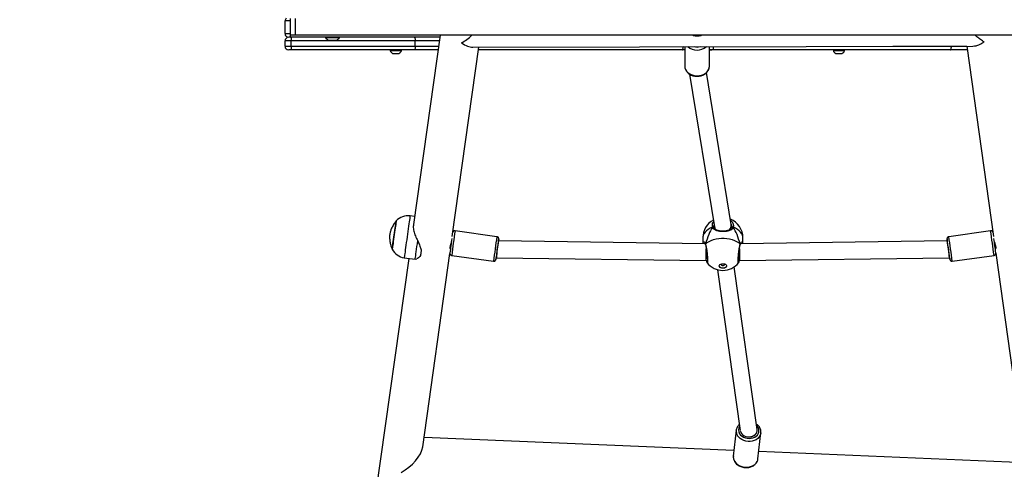
# Model space of a CAD drawing. Units: millimetres. Extents: x 667 to 1767, y 1585 to 2634.
# Drawn here: x 1093 to 1187, y 1767 to 1809 of the extents above; entities that cross this region are included whole.
import ezdxf

# ---------------------------------------------------------------- set-up
doc = ezdxf.new("R2010")
doc.units = ezdxf.units.MM
doc.header["$LTSCALE"] = 100
doc.header["$PDSIZE"] = -1
doc.layers.add('STREFA', color=6, linetype='Continuous')
doc.dimstyles.new('ISO-25', dxfattribs={"dimtxt": 2.5, "dimasz": 2.5, "dimexe": 1.25, "dimexo": 0.625, "dimtad": 1, "dimtxsty": 'Standard', "dimcen": 2.5, "dimadec": 0, "dimazin": 0, "dimtfac": 1, "dimtmove": 0, "dimatfit": 3, "dimfxl": 1, "dimarcsym": 0})

# ---------------------------------------------------------------- blocks, each defined once
blk = doc.blocks.new('*D4')
at = {"layer": 'Defpoints', "color": 0, "transparency": 16777216}
for p in [(937.747, 2121.755), (1655.718, 2121.755), (898.565, 1734.502)]:
    blk.add_point(p, dxfattribs=at)
at = {"layer": 'STREFA', "color": 0, "lineweight": -2, "transparency": 16777216}
for p, q in [((947.747, 2121.755), (1665.718, 2121.755)), ((1655.718, 1770.062), (1655.718, 2086.195)), ((908.565, 1734.502), (1665.718, 1734.502))]:
    blk.add_line(p, q, dxfattribs=at)
at = {"layer": 'STREFA', "color": 0, "transparency": 16777216}
for points in [[(1661.645, 2086.195), (1649.791, 2086.195), (1655.718, 2121.755)], [(1649.791, 1770.062), (1661.645, 1770.062), (1655.718, 1734.502)]]:
    blk.add_solid(points, dxfattribs=at)
at = {"layer": 'STREFA', "color": 0, "transparency": 16777216, "insert": (1632.978, 1928.128), "char_height": 15, "attachment_point": 5, "rotation": 90}
blk.add_mtext('387', dxfattribs=at)
blk = doc.blocks.new('*D6')
at = {"layer": 'Defpoints', "color": 0, "transparency": 16777216}
for p in [(948.968, 2321.755), (948.968, 1584.502), (1757.219, 1584.502)]:
    blk.add_point(p, dxfattribs=at)
at = {"layer": 'STREFA', "color": 0, "lineweight": -2, "transparency": 16777216}
for p, q in [((958.968, 2321.755), (1767.219, 2321.755)), ((1757.219, 2286.195), (1757.219, 1620.062)), ((958.968, 1584.502), (1767.219, 1584.502))]:
    blk.add_line(p, q, dxfattribs=at)
at = {"layer": 'STREFA', "color": 0, "transparency": 16777216}
for points in [[(1763.146, 2286.195), (1751.293, 2286.195), (1757.219, 2321.755)], [(1751.293, 1620.062), (1763.146, 1620.062), (1757.219, 1584.502)]]:
    blk.add_solid(points, dxfattribs=at)
at = {"layer": 'STREFA', "color": 0, "transparency": 16777216, "insert": (1734.479, 1953.128), "char_height": 15, "attachment_point": 5, "rotation": 90}
blk.add_mtext('737', dxfattribs=at)

msp = doc.modelspace()

# ---------------------------------------------------------------- linework, layer by layer
at = {"color": 7, "linetype": 'Continuous', "lineweight": 25}
for p, q in [((1118.397, 1807.948), (1118.397, 1809.148)), ((1118.875, 1809.373), (1118.875, 1807.798)), ((1119.385, 1807.798), (1118.875, 1807.798)), ((1198.516, 1807.798), (1119.385, 1807.798)), ((1133.087, 1807.798), (1130.567, 1789.866)), ((1157.088, 1807.764), (1156.973, 1807.798)), ((1157.946, 1807.798), (1157.825, 1807.765)), ((1118.992, 1807.248), (1118.397, 1807.248)), ((1118.397, 1806.748), (1118.397, 1807.248)), ((1118.897, 1807.598), (1118.747, 1807.598)), ((1133.059, 1807.598), (1118.897, 1807.598)), ((1130.743, 1807.248), (1118.992, 1807.248)), ((1118.992, 1806.748), (1118.992, 1807.248)), ((1122.222, 1807.598), (1122.222, 1807.538)), ((1123.572, 1807.538), (1122.222, 1807.538)), ((1122.594, 1807.298), (1122.547, 1807.298)), ((1122.897, 1807.298), (1122.594, 1807.298)), ((1123.2, 1807.298), (1122.897, 1807.298)), ((1123.247, 1807.298), (1123.2, 1807.298)), ((1123.572, 1807.538), (1123.572, 1807.598)), ((1130.743, 1806.748), (1130.743, 1807.248)), ((1118.397, 1806.748), (1118.992, 1806.748)), ((1118.932, 1806.398), (1118.747, 1806.398)), ((1130.633, 1806.398), (1118.932, 1806.398)), ((1118.992, 1806.748), (1130.743, 1806.748)), ((1128.372, 1806.398), (1128.372, 1806.348)), ((1128.372, 1806.348), (1129.422, 1806.348)), ((1128.597, 1806.068), (1129.197, 1806.068)), ((1129.422, 1806.348), (1129.422, 1806.398)), ((1132.89, 1806.398), (1130.633, 1806.398)), ((1134.246, 1788.738), (1136.766, 1806.67)), ((1136.199, 1806.669), (1183.603, 1806.763)), ((1156.033, 1806.398), (1136.728, 1806.398)), ((1156.277, 1806.398), (1156.033, 1806.398)), ((1156.277, 1806.709), (1156.277, 1804.877)), ((1158.627, 1804.877), (1158.627, 1806.713)), ((1158.843, 1806.398), (1158.627, 1806.398)), ((1158.982, 1806.398), (1158.843, 1806.398)), ((1181.442, 1806.398), (1158.982, 1806.398)), ((1170.372, 1806.398), (1170.372, 1806.348)), ((1170.372, 1806.348), (1171.422, 1806.348)), ((1170.597, 1806.068), (1171.197, 1806.068)), ((1171.422, 1806.348), (1171.422, 1806.398)), ((1183.066, 1806.398), (1181.442, 1806.398)), ((1183.015, 1806.761), (1185.548, 1788.738)), ((1156.748, 1804.103), (1159.104, 1789.65)), ((1160.69, 1789.862), (1158.345, 1804.249)), ((1158.627, 1804.849), (1158.627, 1804.877)), ((1130.674, 1790.627), (1130.248, 1790.687)), ((1138.481, 1788.722), (1134.52, 1789.278)), ((1159.097, 1789.691), (1159.097, 1789.538)), ((1159.102, 1789.523), (1159.098, 1789.53)), ((1160.697, 1789.539), (1160.697, 1789.779)), ((1160.763, 1789.611), (1160.763, 1789.611)), ((1185.274, 1789.278), (1181.313, 1788.722)), ((1158.225, 1788.054), (1138.628, 1788.329)), ((1157.997, 1788.613), (1157.997, 1788.057)), ((1158.005, 1788.057), (1158.023, 1788.159)), ((1181.166, 1788.329), (1161.57, 1788.054)), ((1161.797, 1788.057), (1161.797, 1788.613)), ((1134.025, 1787.656), (1134.084, 1787.648)), ((1161.539, 1787.967), (1161.539, 1787.97)), ((1185.71, 1787.648), (1185.769, 1787.656)), ((1130.117, 1786.666), (1126.951, 1764.133)), ((1129.692, 1786.726), (1130.734, 1786.58)), ((1130.734, 1786.58), (1130.877, 1786.635)), ((1131.446, 1768.819), (1134.021, 1787.141)), ((1134.193, 1786.951), (1138.155, 1786.395)), ((1138.405, 1786.738), (1138.454, 1786.731)), ((1138.454, 1786.731), (1158.308, 1786.453)), ((1158.308, 1786.453), (1158.428, 1786.453)), ((1161.365, 1786.453), (1161.486, 1786.453)), ((1161.486, 1786.453), (1181.339, 1786.731)), ((1181.339, 1786.731), (1181.389, 1786.738)), ((1181.639, 1786.395), (1185.6, 1786.951)), ((1185.772, 1787.147), (1188.685, 1766.414)), ((1159.402, 1785.592), (1161.541, 1770.361)), ((1160.072, 1786.102), (1160.062, 1786.137)), ((1163.143, 1770.463), (1160.979, 1785.865)), ((1161.163, 1770.401), (1160.889, 1767.959)), ((1161.163, 1770.401), (1161.169, 1770.44)), ((1160.949, 1768.488), (1131.573, 1769.722)), ((1163.14, 1770.303), (1163.144, 1770.343)), ((1163.225, 1767.697), (1163.499, 1770.139)), ((1163.499, 1770.139), (1163.494, 1770.106)), ((1163.22, 1767.66), (1163.225, 1767.697)), ((1188.557, 1767.328), (1163.303, 1768.389))]:
    msp.add_line(p, q, dxfattribs=at)
at = {"color": 8, "linetype": 'Continuous', "lineweight": 25}
for p, q in [((1118.875, 1809.148), (1118.397, 1809.148)), ((1119.385, 1807.798), (1119.385, 1809.373)), ((1118.397, 1807.948), (1118.875, 1807.948)), ((1118.897, 1807.798), (1118.897, 1807.598)), ((1133.01, 1807.248), (1130.743, 1807.248)), ((1130.743, 1806.748), (1132.94, 1806.748)), ((1175.999, 1806.748), (1181.561, 1806.748)), ((1181.561, 1806.748), (1181.561, 1806.759)), ((1181.561, 1806.748), (1183.017, 1806.748)), ((1138.652, 1788.495), (1138.651, 1788.496)), ((1181.143, 1788.496), (1181.142, 1788.494)), ((1161.671, 1788.055), (1161.599, 1788.101)), ((1134.193, 1786.951), (1134.193, 1786.951)), ((1138.38, 1786.565), (1138.381, 1786.566)), ((1181.413, 1786.565), (1181.414, 1786.566))]:
    msp.add_line(p, q, dxfattribs=at)
at = {"color": 8, "linetype": 'Continuous', "lineweight": 25, "flags": 128}
for points in [[(1156.033, 1806.398), (1156.056, 1806.404), (1156.079, 1806.424), (1156.099, 1806.457), (1156.117, 1806.5), (1156.132, 1806.553), (1156.143, 1806.614), (1156.15, 1806.679), (1156.151, 1806.709)], [(1156.277, 1804.877), (1156.277, 1804.858), (1156.3, 1804.697), (1156.357, 1804.541), (1156.447, 1804.396), (1156.568, 1804.265), (1156.716, 1804.153), (1156.886, 1804.063), (1157.074, 1803.998), (1157.273, 1803.959), (1157.477, 1803.948), (1157.681, 1803.966), (1157.877, 1804.011), (1158.061, 1804.083), (1158.226, 1804.178), (1158.368, 1804.295), (1158.482, 1804.43), (1158.565, 1804.578), (1158.613, 1804.735), (1158.627, 1804.849)], [(1130.248, 1790.687), (1130.247, 1790.676), (1130.24, 1790.631), (1130.229, 1790.551), (1130.213, 1790.439), (1130.193, 1790.295), (1130.169, 1790.123), (1130.141, 1789.926)], [(1130.141, 1789.926), (1130.111, 1789.707), (1130.077, 1789.47), (1130.042, 1789.22), (1130.006, 1788.96), (1129.968, 1788.696), (1129.931, 1788.433), (1129.895, 1788.174), (1129.86, 1787.924), (1129.827, 1787.689), (1129.796, 1787.471), (1129.769, 1787.276), (1129.745, 1787.106), (1129.725, 1786.965), (1129.71, 1786.855), (1129.699, 1786.778), (1129.693, 1786.735), (1129.692, 1786.726)], [(1158.921, 1789.611), (1158.707, 1789.519), (1158.515, 1789.411), (1158.349, 1789.287), (1158.213, 1789.151), (1158.108, 1789.005), (1158.037, 1788.851), (1158.001, 1788.693), (1157.997, 1788.613)], [(1160.872, 1789.611), (1160.849, 1789.622), (1160.824, 1789.629), (1160.799, 1789.632), (1160.775, 1789.629), (1160.755, 1789.621), (1160.738, 1789.61), (1160.728, 1789.594), (1160.726, 1789.59)], [(1161.797, 1788.613), (1161.792, 1788.693), (1161.757, 1788.851), (1161.686, 1789.005), (1161.581, 1789.151), (1161.444, 1789.287), (1161.279, 1789.411), (1161.087, 1789.519), (1160.872, 1789.611)], [(1161.482, 1770.072), (1161.583, 1769.945), (1161.711, 1769.833), (1161.862, 1769.743), (1162.031, 1769.675), (1162.211, 1769.634), (1162.395, 1769.62), (1162.578, 1769.634), (1162.753, 1769.675), (1162.913, 1769.742), (1163.052, 1769.833), (1163.165, 1769.943), (1163.249, 1770.071), (1163.301, 1770.209), (1163.318, 1770.354), (1163.299, 1770.501), (1163.246, 1770.644), (1163.161, 1770.777), (1163.087, 1770.859)], [(1163.494, 1770.106), (1163.476, 1770.021), (1163.414, 1769.869), (1163.32, 1769.729), (1163.196, 1769.606), (1163.045, 1769.503), (1162.873, 1769.423), (1162.684, 1769.369), (1162.485, 1769.342), (1162.281, 1769.343), (1162.078, 1769.373), (1161.883, 1769.43), (1161.702, 1769.512), (1161.54, 1769.618), (1161.402, 1769.743), (1161.292, 1769.884)], [(1161.018, 1767.442), (1161.128, 1767.301), (1161.266, 1767.176), (1161.428, 1767.07), (1161.609, 1766.988), (1161.804, 1766.931), (1162.007, 1766.902), (1162.211, 1766.9), (1162.41, 1766.927), (1162.599, 1766.981), (1162.771, 1767.061), (1162.922, 1767.164), (1163.046, 1767.287), (1163.14, 1767.427), (1163.202, 1767.579), (1163.22, 1767.66)]]:
    msp.add_lwpolyline(points, dxfattribs=at)
at = {"color": 7, "linetype": 'Continuous', "lineweight": 25, "flags": 128}
for points in [[(1181.442, 1806.398), (1181.465, 1806.404), (1181.488, 1806.424), (1181.508, 1806.457), (1181.526, 1806.5), (1181.541, 1806.553), (1181.552, 1806.614), (1181.559, 1806.679), (1181.561, 1806.748)], [(1128.934, 1790.216), (1128.934, 1790.214), (1128.929, 1790.184), (1128.92, 1790.118), (1128.906, 1790.018), (1128.888, 1789.888), (1128.866, 1789.73), (1128.84, 1789.548), (1128.812, 1789.349), (1128.782, 1789.136), (1128.751, 1788.917), (1128.72, 1788.697), (1128.69, 1788.481), (1128.661, 1788.276), (1128.635, 1788.088), (1128.612, 1787.921), (1128.592, 1787.781), (1128.576, 1787.67), (1128.565, 1787.593), (1128.559, 1787.55), (1128.558, 1787.542)], [(1128.558, 1787.542), (1128.559, 1787.547), (1128.564, 1787.583), (1128.574, 1787.655), (1128.589, 1787.761), (1128.608, 1787.897), (1128.631, 1788.06), (1128.657, 1788.245), (1128.685, 1788.447), (1128.715, 1788.661), (1128.746, 1788.881), (1128.777, 1789.101), (1128.807, 1789.315), (1128.836, 1789.517), (1128.862, 1789.702), (1128.885, 1789.864), (1128.904, 1789.999), (1128.918, 1790.104), (1128.928, 1790.175), (1128.933, 1790.211), (1128.934, 1790.216)], [(1159.07, 1789.576), (1159.066, 1789.594), (1159.055, 1789.61), (1159.039, 1789.621), (1159.019, 1789.629), (1158.995, 1789.632), (1158.97, 1789.629), (1158.945, 1789.622), (1158.921, 1789.611)], [(1130.734, 1786.58), (1130.734, 1786.58), (1130.737, 1786.605), (1130.746, 1786.67), (1130.761, 1786.775), (1130.781, 1786.916), (1130.806, 1787.091), (1130.834, 1787.297), (1130.867, 1787.528), (1130.903, 1787.781), (1130.94, 1788.05), (1130.98, 1788.33)], [(1158.266, 1788.023), (1158.416, 1788.155), (1158.593, 1788.272), (1158.795, 1788.373), (1159.017, 1788.457), (1159.256, 1788.521), (1159.508, 1788.564), (1159.766, 1788.586), (1160.028, 1788.586), (1160.286, 1788.564), (1160.538, 1788.521), (1160.777, 1788.457), (1160.999, 1788.373), (1161.201, 1788.272), (1161.378, 1788.155), (1161.527, 1788.023)], [(1131.303, 1787.387), (1131.293, 1787.318), (1131.284, 1787.253), (1131.275, 1787.19), (1131.267, 1787.132), (1131.259, 1787.077), (1131.252, 1787.027), (1131.245, 1786.98), (1131.239, 1786.938)], [(1159.547, 1785.949), (1159.566, 1786.019), (1159.621, 1786.081), (1159.706, 1786.129), (1159.811, 1786.157), (1159.926, 1786.163), (1160.038, 1786.146), (1160.134, 1786.107), (1160.205, 1786.051), (1160.242, 1785.985), (1160.242, 1785.914), (1160.205, 1785.848), (1160.134, 1785.792), (1160.038, 1785.753), (1159.926, 1785.736), (1159.811, 1785.742), (1159.706, 1785.77), (1159.621, 1785.818), (1159.566, 1785.88), (1159.547, 1785.949)], [(1160.247, 1785.956), (1160.242, 1785.928), (1160.205, 1785.861), (1160.134, 1785.806), (1160.038, 1785.767), (1159.926, 1785.75), (1159.811, 1785.756), (1159.706, 1785.784), (1159.621, 1785.832), (1159.566, 1785.894), (1159.547, 1785.956)], [(1159.73, 1786.134), (1159.722, 1786.102), (1159.735, 1786.061), (1159.773, 1786.026), (1159.83, 1786.003), (1159.897, 1785.995), (1159.964, 1786.003), (1160.021, 1786.026), (1160.059, 1786.061), (1160.072, 1786.102), (1160.072, 1786.102)], [(1161.56, 1770.308), (1161.601, 1770.193), (1161.681, 1770.068), (1161.792, 1769.959), (1161.929, 1769.87), (1162.085, 1769.805), (1162.253, 1769.767), (1162.426, 1769.759), (1162.594, 1769.78), (1162.752, 1769.83), (1162.89, 1769.907), (1163.002, 1770.006), (1163.084, 1770.123), (1163.132, 1770.252), (1163.14, 1770.303)]]:
    msp.add_lwpolyline(points, dxfattribs=at)
at = {"color": 7, "linetype": 'Continuous', "lineweight": 25}
for centre, radius, start, end in [((1118.747, 1809.148), 0.35, 132.47522, 180), ((1118.747, 1807.948), 0.35, 180, 270), ((1157.452, 1809.935), 2.202, 260.47756, 279.74851), ((1118.747, 1807.248), 0.35, 90, 180), ((1123.267, 1808.613), 1.5, 225.816, 241.29512), ((1122.527, 1808.613), 1.5, 298.70488, 314.184), ((1118.747, 1806.748), 0.35, 180, 270), ((1128.698, 1806.379), 0.328, 185.56873, 252), ((1129.096, 1806.379), 0.328, 288, 354.43127), ((1158.843, 1806.748), 0.35, 231.97606, 270), ((1170.698, 1806.379), 0.328, 185.56873, 252), ((1171.096, 1806.379), 0.328, 288, 354.43127), ((1130.04, 1789.202), 1.5, 82, 137.48189), ((1159.897, 1788.613), 1.9, 118.17861, 180), ((1159.897, 1788.613), 1.9, 360, 68.07005), ((1206.368, 1777.994), 72.926, 171.68043, 172.76618), ((1202.124, 1778.602), 64.239, 171.13978, 172.87867), ((1187.9, 1780.594), 49.875, 171.08531, 172.92328), ((1134.411, 1788.929), 4.263, 351.91135, 354.15439), ((1183.866, 1788.745), 2.736, 185.26418, 188.73864), ((1117.315, 1778.547), 64.598, 7.1304, 8.85934), ((1129.925, 1780.324), 51.862, 7.10459, 8.87207), ((1124.981, 1779.568), 61.264, 7.13479, 8.42672), ((1129.9, 1788.212), 1.5, 206.51811, 262), ((1133.274, 1787.464), 5.185, 350.03078, 351.95419), ((1159.897, 1787.427), 1.9, 217.96153, 321.83837), ((1187.429, 1787.612), 6.106, 188.22847, 189.86874)]:
    msp.add_arc(centre, radius, start, end, dxfattribs=at)
at = {"color": 8, "linetype": 'Continuous', "lineweight": 25}
for centre, radius, start, end in [((1157.452, 1807.763), 1.372, 230.16505, 310.06049), ((1157.452, 1807.897), 1.22, 256.54152, 283.68514), ((1162.966, 1806.646), 3.992, 179.01762, 183.56295), ((1209.019, 1777.627), 75.405, 171.11116, 172.89673), ((1112.365, 1777.854), 73.798, 7.08081, 8.9054), ((1212.221, 1777.182), 74.637, 171.10544, 172.9095), ((1107.612, 1777.187), 74.598, 7.09002, 8.89504), ((1158.32, 1787.984), 0.0669, 143.48568, 192.39892), ((1161.474, 1787.984), 0.0668, 348.0589, 36.57747), ((1161.946, 1770.32), 0.786, 174.132, 213.71775), ((1162.01, 1770.428), 0.637, 146.0418, 214.01573), ((1161.672, 1767.879), 0.786, 174.13408, 213.72004)]:
    msp.add_arc(centre, radius, start, end, dxfattribs=at)
at = {"color": 7, "linetype": 'Continuous', "lineweight": 25}
for centre, major_axis, ratio, start_param, end_param in [((1135.128, 1808.567), (-1.905, -1.66), 0.488051, 1.171097, 1.665058), ((1135.128, 1808.567), (-1.522, 1.747), 0.48689, 2.083194, 2.741893), ((1159.897, 1785.659), (0, 4.604), 0.412644, 0.539178, 1.031618), ((1159.897, 1785.659), (0, 4.604), 0.412644, 0.539178, 1.031618), ((1159.897, 1789.756), (-0.798, -0.065), 0.806106, 0.065174, 0.531494), ((1159.897, 1789.756), (-0.798, -0.065), 0.806106, 2.382111, 3.206767), ((1159.897, 1785.659), (0, 4.604), 0.412644, 5.251567, 5.744007), ((1159.897, 1785.659), (0, 4.604), 0.412644, 5.251567, 5.744007), ((1138.516, 1787.531), (0.061, 0.799), 0.011502, 3.413301, 4.98299), ((1158.313, 1787.253), (0.006, 0.8), 0.0145, 3.141491, 5.137016), ((1161.481, 1787.253), (-0.006, 0.8), 0.0145, 1.147442, 3.141695), ((1181.278, 1787.531), (-0.061, 0.799), 0.011502, 1.300548, 2.869885), ((1138.516, 1787.531), (0.061, 0.799), 0.011502, 3.142315, 3.413301), ((1181.278, 1787.531), (-0.061, 0.799), 0.011502, 2.869885, 3.14087), ((1162.345, 1770.392), (-0.802, -0.011), 0.772335, 2.814698, 3.238838), ((1162.345, 1770.392), (-0.802, -0.011), 0.772335, 1.238057, 2.814698), ((1129.4, 1767.912), (-1.896, -1.579), 0.508122, 1.17036, 2.630858)]:
    msp.add_ellipse(centre, major_axis=major_axis, ratio=ratio, start_param=start_param, end_param=end_param, dxfattribs=at)
for points, knots in [([(1184.671, 1807.162), (1184.67, 1807.162), (1184.607, 1807.192), (1184.506, 1807.269), (1184.261, 1807.41), (1184.031, 1807.585), (1183.86, 1807.742), (1183.799, 1807.798)], [0, 0, 0, 0, 0.00231, 0.196539, 0.391227, 0.785153, 1, 1, 1, 1]), ([(1118.932, 1807.598), (1118.932, 1807.598), (1118.937, 1807.597), (1118.949, 1807.59), (1118.966, 1807.55), (1118.98, 1807.47), (1118.99, 1807.366), (1118.991, 1807.287), (1118.992, 1807.248)], [0, 0, 0, 0, 0.004866, 0.142952, 0.357451, 0.571692, 0.785849, 1, 1, 1, 1]), ([(1130.633, 1807.598), (1130.633, 1807.598), (1130.642, 1807.597), (1130.662, 1807.59), (1130.692, 1807.55), (1130.72, 1807.47), (1130.739, 1807.366), (1130.741, 1807.287), (1130.743, 1807.248)], [0, 0, 0, 0, 0.009842, 0.141487, 0.356186, 0.570803, 0.785405, 1, 1, 1, 1]), ([(1183.603, 1806.764), (1183.701, 1806.771), (1183.904, 1806.787), (1184.192, 1806.895), (1184.455, 1807.021), (1184.589, 1807.118), (1184.67, 1807.162), (1184.671, 1807.162)], [0, 0, 0, 0, 0.295236, 0.607912, 0.802257, 0.99831, 1, 1, 1, 1]), ([(1118.992, 1806.748), (1118.991, 1806.708), (1118.99, 1806.63), (1118.98, 1806.525), (1118.966, 1806.445), (1118.949, 1806.405), (1118.937, 1806.398), (1118.932, 1806.398), (1118.932, 1806.398)], [0, 0, 0, 0, 0.214151, 0.428308, 0.642549, 0.857048, 0.995134, 1, 1, 1, 1]), ([(1130.743, 1806.748), (1130.741, 1806.708), (1130.739, 1806.63), (1130.72, 1806.525), (1130.692, 1806.445), (1130.662, 1806.406), (1130.642, 1806.398), (1130.633, 1806.398), (1130.633, 1806.398)], [0, 0, 0, 0, 0.214596, 0.42918, 0.643812, 0.858512, 0.990158, 1, 1, 1, 1]), ([(1156.28, 1804.9), (1156.279, 1804.89), (1156.272, 1804.826), (1156.291, 1804.709), (1156.337, 1804.555), (1156.416, 1804.41), (1156.52, 1804.277), (1156.65, 1804.16), (1156.802, 1804.062), (1156.972, 1803.986), (1157.155, 1803.933), (1157.347, 1803.906), (1157.541, 1803.905), (1157.734, 1803.93), (1157.92, 1803.981), (1158.093, 1804.057), (1158.249, 1804.156), (1158.383, 1804.276), (1158.492, 1804.413), (1158.57, 1804.564), (1158.616, 1804.71), (1158.621, 1804.805), (1158.624, 1804.846)], [0, 0, 0, 0, 0.009717, 0.060901, 0.111939, 0.163133, 0.214763, 0.26695, 0.319655, 0.372751, 0.426097, 0.479601, 0.533202, 0.5869, 0.640691, 0.694563, 0.748464, 0.802251, 0.855733, 0.908683, 0.960948, 1, 1, 1, 1]), ([(1128.934, 1790.216), (1128.848, 1790.104), (1128.681, 1789.886), (1128.505, 1789.551), (1128.384, 1789.236), (1128.341, 1789.037), (1128.32, 1788.939)], [0, 0, 0, 0, 0.295015, 0.575272, 0.7889034, 1, 1, 1, 1]), ([(1130.569, 1789.865), (1130.562, 1789.805), (1130.549, 1789.682), (1130.564, 1789.475), (1130.601, 1789.254), (1130.664, 1789.024), (1130.778, 1788.707), (1130.898, 1788.482), (1130.98, 1788.33)], [0, 0, 0, 0, 0.132233, 0.26898, 0.405804, 0.552393, 0.699087, 1, 1, 1, 1]), ([(1134.521, 1789.276), (1134.516, 1789.277), (1134.489, 1789.285), (1134.439, 1789.276), (1134.386, 1789.252), (1134.348, 1789.221), (1134.323, 1789.189), (1134.309, 1789.162), (1134.302, 1789.143), (1134.3, 1789.137), (1134.3, 1789.134)], [0, 0, 0, 0, 0.046983, 0.289004, 0.480791, 0.641887, 0.777417, 0.886366, 0.960506, 1, 1, 1, 1]), ([(1158.921, 1789.611), (1158.932, 1789.614), (1158.954, 1789.62), (1158.991, 1789.62), (1159.017, 1789.616), (1159.029, 1789.611), (1159.031, 1789.611)], [0, 0, 0, 0, 0.315892, 0.631767, 0.943337, 1, 1, 1, 1]), ([(1159.031, 1789.611), (1159.02, 1789.614), (1159, 1789.62), (1158.964, 1789.621), (1158.938, 1789.616), (1158.925, 1789.612), (1158.921, 1789.611)], [0, 0, 0, 0, 0.2992962, 0.597948, 0.9061535, 1, 1, 1, 1]), ([(1160.872, 1789.611), (1160.836, 1789.544), (1160.761, 1789.41), (1160.528, 1789.287), (1160.229, 1789.212), (1159.892, 1789.191), (1159.578, 1789.213), (1159.302, 1789.276), (1159.111, 1789.367), (1158.994, 1789.476), (1158.944, 1789.552), (1158.925, 1789.601), (1158.921, 1789.611)], [0, 0, 0, 0, 0.121738, 0.24504, 0.378968, 0.505507, 0.618991, 0.731355, 0.852902, 0.918141, 0.983298, 1, 1, 1, 1]), ([(1159.031, 1789.611), (1159.051, 1789.59), (1159.076, 1789.565), (1159.091, 1789.533), (1159.094, 1789.528)], [0, 0, 0, 0, 0.818886, 1, 1, 1, 1]), ([(1159.092, 1789.525), (1159.083, 1789.544), (1159.067, 1789.576), (1159.041, 1789.601), (1159.031, 1789.611)], [0, 0, 0, 0, 0.605189, 1, 1, 1, 1]), ([(1159.071, 1789.59), (1159.066, 1789.604), (1159.047, 1789.653), (1159.041, 1789.707), (1159.05, 1789.745), (1159.051, 1789.75)], [0, 0, 0, 0, 0.265612, 0.914993, 1, 1, 1, 1]), ([(1159.099, 1789.529), (1159.084, 1789.55), (1159.069, 1789.573), (1159.064, 1789.603), (1159.064, 1789.606)], [0, 0, 0, 0, 0.920369, 1, 1, 1, 1]), ([(1160.691, 1789.517), (1160.672, 1789.491), (1160.632, 1789.437), (1160.538, 1789.371), (1160.419, 1789.316), (1160.28, 1789.275), (1160.129, 1789.249), (1159.971, 1789.236), (1159.813, 1789.237), (1159.659, 1789.25), (1159.515, 1789.275), (1159.383, 1789.313), (1159.269, 1789.363), (1159.177, 1789.427), (1159.122, 1789.479), (1159.105, 1789.517), (1159.102, 1789.523)], [0, 0, 0, 0, 0.0736412, 0.15594, 0.2357111, 0.3133565, 0.3896833, 0.463613, 0.5368837, 0.6091093, 0.6819465, 0.7551111, 0.8300085, 0.9059324, 0.9832874, 1, 1, 1, 1]), ([(1160.697, 1789.528), (1160.696, 1789.525), (1160.695, 1789.521), (1160.692, 1789.518), (1160.691, 1789.517)], [0, 0, 0, 0, 0.61231, 1, 1, 1, 1]), ([(1160.726, 1789.591), (1160.723, 1789.581), (1160.716, 1789.559), (1160.703, 1789.541), (1160.696, 1789.53)], [0, 0, 0, 0, 0.417753, 1, 1, 1, 1]), ([(1160.763, 1789.611), (1160.743, 1789.59), (1160.718, 1789.565), (1160.702, 1789.533), (1160.7, 1789.528)], [0, 0, 0, 0, 0.819886, 1, 1, 1, 1]), ([(1160.701, 1789.525), (1160.711, 1789.544), (1160.727, 1789.576), (1160.753, 1789.601), (1160.763, 1789.611)], [0, 0, 0, 0, 0.606344, 1, 1, 1, 1]), ([(1160.744, 1789.721), (1160.745, 1789.695), (1160.747, 1789.651), (1160.729, 1789.608), (1160.722, 1789.59)], [0, 0, 0, 0, 0.601269, 1, 1, 1, 1]), ([(1160.763, 1789.611), (1160.774, 1789.614), (1160.794, 1789.62), (1160.83, 1789.621), (1160.856, 1789.616), (1160.869, 1789.612), (1160.872, 1789.611)], [0, 0, 0, 0, 0.299098, 0.597954, 0.906155, 1, 1, 1, 1]), ([(1160.872, 1789.611), (1160.862, 1789.614), (1160.84, 1789.62), (1160.803, 1789.62), (1160.777, 1789.616), (1160.765, 1789.611), (1160.763, 1789.611)], [0, 0, 0, 0, 0.315892, 0.631767, 0.943337, 1, 1, 1, 1]), ([(1185.491, 1789.144), (1185.489, 1789.149), (1185.483, 1789.167), (1185.459, 1789.208), (1185.412, 1789.252), (1185.345, 1789.281), (1185.298, 1789.279), (1185.275, 1789.278)], [0, 0, 0, 0, 0.068502, 0.237692, 0.496521, 0.757653, 1, 1, 1, 1]), ([(1128.32, 1788.939), (1128.313, 1788.81), (1128.297, 1788.551), (1128.348, 1788.186), (1128.435, 1787.848), (1128.517, 1787.645), (1128.558, 1787.542)], [0, 0, 0, 0, 0.268884, 0.543243, 0.766719, 1, 1, 1, 1]), ([(1130.98, 1788.33), (1131.034, 1788.197), (1131.143, 1787.926), (1131.258, 1787.617), (1131.292, 1787.444), (1131.303, 1787.387)], [0, 0, 0, 0, 0.393541, 0.798686, 1, 1, 1, 1]), ([(1134.172, 1788.277), (1134.159, 1788.226), (1134.132, 1788.12), (1134.082, 1787.953), (1134.045, 1787.815), (1134.024, 1787.704), (1134.021, 1787.627), (1134.038, 1787.598), (1134.061, 1787.606), (1134.073, 1787.642), (1134.075, 1787.649)], [0, 0, 0, 0, 0.132422, 0.278746, 0.427727, 0.530675, 0.6738, 0.816789, 0.963256, 1, 1, 1, 1]), ([(1138.654, 1788.519), (1138.654, 1788.52), (1138.654, 1788.522), (1138.654, 1788.533), (1138.651, 1788.561), (1138.638, 1788.611), (1138.6, 1788.666), (1138.543, 1788.708), (1138.501, 1788.716), (1138.481, 1788.72)], [0, 0, 0, 0, 0.012932, 0.074182, 0.154167, 0.317319, 0.573588, 0.804919, 1, 1, 1, 1]), ([(1181.313, 1788.721), (1181.312, 1788.721), (1181.286, 1788.722), (1181.242, 1788.701), (1181.195, 1788.665), (1181.165, 1788.624), (1181.149, 1788.586), (1181.142, 1788.555), (1181.14, 1788.533), (1181.14, 1788.521), (1181.14, 1788.514), (1181.141, 1788.512), (1181.141, 1788.511)], [0, 0, 0, 0, 0.0109471, 0.2391954, 0.418401, 0.5682091, 0.6946071, 0.7970446, 0.8685791, 0.9172467, 0.9713093, 1, 1, 1, 1]), ([(1185.622, 1788.276), (1185.635, 1788.226), (1185.662, 1788.119), (1185.712, 1787.953), (1185.749, 1787.815), (1185.77, 1787.704), (1185.773, 1787.627), (1185.756, 1787.598), (1185.733, 1787.606), (1185.721, 1787.642), (1185.719, 1787.649)], [0, 0, 0, 0, 0.131763, 0.278193, 0.427292, 0.530319, 0.673554, 0.816652, 0.96323, 1, 1, 1, 1]), ([(1158.186, 1788.103), (1158.189, 1788.102), (1158.194, 1788.1), (1158.222, 1788.063), (1158.243, 1788.023), (1158.25, 1787.988), (1158.251, 1787.984)], [0, 0, 0, 0, 0.3083033, 0.6325163, 0.9568713, 1, 1, 1, 1]), ([(1158.254, 1787.983), (1158.253, 1787.987), (1158.252, 1787.999), (1158.258, 1788.013), (1158.265, 1788.022), (1158.266, 1788.023)], [0, 0, 0, 0, 0.279002, 0.856989, 1, 1, 1, 1]), ([(1158.255, 1787.969), (1158.256, 1787.966), (1158.264, 1787.931), (1158.281, 1787.842), (1158.305, 1787.706), (1158.33, 1787.55), (1158.354, 1787.383), (1158.376, 1787.211), (1158.395, 1787.04), (1158.41, 1786.876), (1158.422, 1786.725), (1158.428, 1786.592), (1158.43, 1786.483), (1158.427, 1786.405), (1158.422, 1786.368), (1158.419, 1786.35), (1158.419, 1786.355), (1158.419, 1786.355)], [0, 0, 0, 0, 0.009427, 0.088541, 0.168697, 0.249736, 0.331125, 0.412355, 0.493742, 0.574505, 0.655052, 0.734852, 0.813801, 0.891558, 0.954228, 0.999882, 1, 1, 1, 1]), ([(1161.375, 1786.355), (1161.374, 1786.357), (1161.373, 1786.361), (1161.368, 1786.394), (1161.365, 1786.452), (1161.365, 1786.543), (1161.369, 1786.661), (1161.378, 1786.801), (1161.391, 1786.957), (1161.408, 1787.124), (1161.429, 1787.295), (1161.451, 1787.465), (1161.476, 1787.628), (1161.501, 1787.777), (1161.522, 1787.893), (1161.535, 1787.947), (1161.539, 1787.967)], [0, 0, 0, 0, 0.037575, 0.089951, 0.155639, 0.229826, 0.306611, 0.385743, 0.465367, 0.545732, 0.626642, 0.70786, 0.789516, 0.870955, 0.95268, 1, 1, 1, 1]), ([(1161.527, 1788.023), (1161.533, 1788.016), (1161.541, 1788.003), (1161.54, 1787.989), (1161.54, 1787.984)], [0, 0, 0, 0, 0.596281, 1, 1, 1, 1]), ([(1161.541, 1787.972), (1161.546, 1787.991), (1161.557, 1788.036), (1161.581, 1788.08), (1161.606, 1788.103), (1161.604, 1788.102), (1161.604, 1788.102)], [0, 0, 0, 0, 0.204153, 0.504178, 0.816512, 1, 1, 1, 1]), ([(1131.239, 1786.938), (1131.201, 1786.883), (1131.122, 1786.771), (1130.987, 1786.675), (1130.902, 1786.65), (1130.877, 1786.643)], [0, 0, 0, 0, 0.40717, 0.825904, 1, 1, 1, 1]), ([(1134.021, 1787.145), (1134.021, 1787.14), (1134.022, 1787.13), (1134.024, 1787.117), (1134.025, 1787.111)], [0, 0, 0, 0, 0.52043, 1, 1, 1, 1]), ([(1134.025, 1787.111), (1134.027, 1787.103), (1134.033, 1787.076), (1134.058, 1787.027), (1134.108, 1786.981), (1134.158, 1786.954), (1134.188, 1786.954), (1134.194, 1786.953)], [0, 0, 0, 0, 0.108511, 0.344054, 0.640244, 0.928514, 1, 1, 1, 1]), ([(1138.154, 1786.397), (1138.173, 1786.395), (1138.212, 1786.391), (1138.267, 1786.409), (1138.311, 1786.438), (1138.342, 1786.47), (1138.36, 1786.5), (1138.37, 1786.523), (1138.374, 1786.536), (1138.375, 1786.54), (1138.376, 1786.542)], [0, 0, 0, 0, 0.181997, 0.389639, 0.560246, 0.704705, 0.82414, 0.913473, 0.970672, 1, 1, 1, 1]), ([(1158.328, 1786.453), (1158.336, 1786.423), (1158.353, 1786.358), (1158.368, 1786.313), (1158.381, 1786.29), (1158.381, 1786.289)], [0, 0, 0, 0, 0.445186, 0.974999, 1, 1, 1, 1]), ([(1161.393, 1786.256), (1161.396, 1786.261), (1161.41, 1786.278), (1161.425, 1786.317), (1161.446, 1786.373), (1161.46, 1786.431), (1161.465, 1786.453)], [0, 0, 0, 0, 0.080146, 0.343476, 0.754762, 1, 1, 1, 1]), ([(1181.421, 1786.533), (1181.422, 1786.53), (1181.423, 1786.524), (1181.426, 1786.518), (1181.427, 1786.515)], [0, 0, 0, 0, 0.608694, 1, 1, 1, 1]), ([(1181.427, 1786.515), (1181.432, 1786.506), (1181.444, 1786.481), (1181.479, 1786.439), (1181.536, 1786.404), (1181.596, 1786.389), (1181.629, 1786.396), (1181.639, 1786.398)], [0, 0, 0, 0, 0.127916, 0.326741, 0.614617, 0.884336, 1, 1, 1, 1]), ([(1185.6, 1786.954), (1185.614, 1786.956), (1185.65, 1786.96), (1185.697, 1786.989), (1185.735, 1787.028), (1185.757, 1787.068), (1185.768, 1787.103), (1185.772, 1787.13), (1185.773, 1787.143), (1185.773, 1787.147), (1185.773, 1787.147)], [0, 0, 0, 0, 0.1435888, 0.3681416, 0.5507908, 0.7052984, 0.8340374, 0.9331882, 0.9968032, 1, 1, 1, 1]), ([(1161.458, 1770.951), (1161.458, 1770.95), (1161.409, 1770.914), (1161.335, 1770.824), (1161.243, 1770.683), (1161.189, 1770.554), (1161.177, 1770.471), (1161.173, 1770.443)], [0, 0, 0, 0, 0.004993, 0.290859, 0.573713, 0.852803, 1, 1, 1, 1]), ([(1163.49, 1770.103), (1163.495, 1770.126), (1163.51, 1770.2), (1163.502, 1770.331), (1163.468, 1770.489), (1163.402, 1770.641), (1163.308, 1770.782), (1163.197, 1770.904), (1163.108, 1770.969), (1163.068, 1770.998)], [0, 0, 0, 0, 0.068069, 0.226494, 0.384574, 0.543311, 0.703505, 0.865442, 1, 1, 1, 1]), ([(1160.897, 1767.986), (1160.893, 1767.966), (1160.879, 1767.895), (1160.887, 1767.767), (1160.921, 1767.609), (1160.973, 1767.487), (1161.014, 1767.42), (1161.026, 1767.4)], [0, 0, 0, 0, 0.09834, 0.362077, 0.625209, 0.889447, 1, 1, 1, 1]), ([(1161.026, 1767.4), (1161.045, 1767.373), (1161.096, 1767.298), (1161.2, 1767.188), (1161.343, 1767.076), (1161.506, 1766.984), (1161.685, 1766.915), (1161.873, 1766.871), (1162.067, 1766.852), (1162.261, 1766.859), (1162.45, 1766.893), (1162.629, 1766.953), (1162.793, 1767.038), (1162.936, 1767.145), (1163.055, 1767.272), (1163.145, 1767.415), (1163.199, 1767.545), (1163.211, 1767.628), (1163.215, 1767.657)], [0, 0, 0, 0, 0.0376278, 0.1027974, 0.1683634, 0.2343965, 0.3007218, 0.3672191, 0.4338376, 0.5005645, 0.5674171, 0.6343706, 0.7013429, 0.7681458, 0.8345146, 0.9001811, 0.9649791, 1, 1, 1, 1])]:
    msp.add_open_spline(points, degree=3, knots=knots, dxfattribs=at)
at = {"color": 8, "linetype": 'Continuous', "lineweight": 25}
for points, knots in [([(1158.921, 1789.611), (1158.908, 1789.69), (1158.88, 1789.847), (1158.936, 1790.026), (1159.016, 1790.101), (1159.028, 1790.112)], [0, 0, 0, 0, 0.459121, 0.918227, 1, 1, 1, 1]), ([(1160.628, 1790.244), (1160.646, 1790.234), (1160.749, 1790.172), (1160.856, 1790.008), (1160.917, 1789.798), (1160.885, 1789.665), (1160.872, 1789.611)], [0, 0, 0, 0, 0.071514, 0.414475, 0.761124, 1, 1, 1, 1]), ([(1159.074, 1789.83), (1159.065, 1789.812), (1159.044, 1789.774), (1159.053, 1789.734), (1159.058, 1789.713)], [0, 0, 0, 0, 0.476387, 1, 1, 1, 1]), ([(1160.747, 1789.713), (1160.744, 1789.781), (1160.741, 1789.859), (1160.686, 1789.924), (1160.679, 1789.932)], [0, 0, 0, 0, 0.874725, 1, 1, 1, 1]), ([(1158.023, 1788.159), (1158.043, 1788.185), (1158.084, 1788.24), (1158.165, 1788.212), (1158.224, 1788.141), (1158.253, 1788.077), (1158.264, 1788.032), (1158.266, 1788.023)], [0, 0, 0, 0, 0.294907, 0.613912, 0.782179, 0.956169, 1, 1, 1, 1]), ([(1158.194, 1788.097), (1158.19, 1788.099), (1158.161, 1788.112), (1158.141, 1788.082), (1158.123, 1788.055)], [0, 0, 0, 0, 0.1330432, 1, 1, 1, 1]), ([(1161.527, 1788.023), (1161.549, 1788.081), (1161.593, 1788.196), (1161.695, 1788.237), (1161.773, 1788.197), (1161.783, 1788.095), (1161.787, 1788.057)], [0, 0, 0, 0, 0.266113, 0.535631, 0.828394, 1, 1, 1, 1]), ([(1158.266, 1788.023), (1158.283, 1787.943), (1158.315, 1787.782), (1158.365, 1787.456), (1158.409, 1787.111), (1158.44, 1786.78), (1158.455, 1786.504), (1158.451, 1786.316), (1158.434, 1786.226), (1158.412, 1786.251), (1158.404, 1786.262)], [0, 0, 0, 0, 0.13144, 0.262878, 0.394269, 0.524712, 0.653643, 0.781258, 0.908478, 1, 1, 1, 1]), ([(1161.389, 1786.254), (1161.389, 1786.252), (1161.374, 1786.216), (1161.354, 1786.252), (1161.338, 1786.372), (1161.342, 1786.599), (1161.363, 1786.894), (1161.399, 1787.228), (1161.444, 1787.565), (1161.489, 1787.84), (1161.516, 1787.97), (1161.527, 1788.023)], [0, 0, 0, 0, 0.007941, 0.138332, 0.267213, 0.394775, 0.521944, 0.649849, 0.779189, 0.909913, 1, 1, 1, 1])]:
    msp.add_open_spline(points, degree=3, knots=knots, dxfattribs=at)

# ---------------------------------------------------------------- dimensions: what is measured, and where the dimension line sits
at = {"layer": 'STREFA', "color": 0}
dim = msp.add_linear_dim(base=(1757.219, 1584.502), p1=(948.968, 2321.755), p2=(948.968, 1584.502), angle=90, dimstyle='ISO-25', override={"dimtxt": 15, "dimasz": 35.56, "dimexe": 10, "dimexo": 10, "dimgap": 15.24, "dimdec": 0, "dimlfac": 1, "dimzin": 1, "dimadec": 2, "dimtzin": 1}, dxfattribs=at)
dim.commit()
dim.dimension.update_dxf_attribs({"geometry": '*D6', "text_midpoint": (1734.479, 1953.128)})
dim = msp.add_linear_dim(base=(1655.718, 2121.755), p1=(898.565, 1734.502), p2=(937.747, 2121.755), angle=90, dimstyle='ISO-25', override={"dimtxt": 15, "dimasz": 35.56, "dimexe": 10, "dimexo": 10, "dimgap": 15.24, "dimdec": 0, "dimlfac": 1, "dimzin": 1, "dimadec": 2, "dimtzin": 1}, dxfattribs=at)
dim.commit()
dim.dimension.update_dxf_attribs({"geometry": '*D4', "text_midpoint": (1655.718, 1928.128), "dimtype": 160})

doc.saveas('drawing.dxf')
